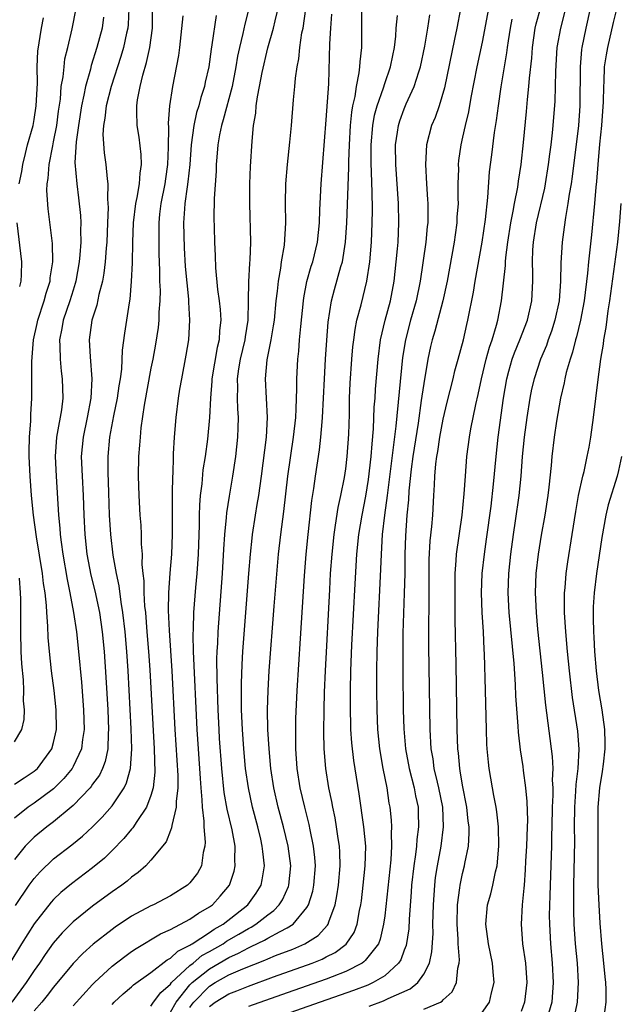
# Model space of a CAD drawing. Units: inches. Extents: x 2610000 to 2613000, y 1539000 to 1540761.
# Drawn here: x 2611130 to 2611191, y 1539587 to 1539688 of the extents above; entities that cross this region are included whole.
import ezdxf

# ---------------------------------------------------------------- set-up
doc = ezdxf.new("R2010")
doc.units = ezdxf.units.IN
doc.header["$MEASUREMENT"] = 0
doc.layers.add('LD26101539_2ft', color=112, linetype='Continuous')

msp = doc.modelspace()

# ---------------------------------------------------------------- linework, layer by layer
at = {"layer": 'LD26101539_2ft'}
for points, elevation in [([(2611139, 1539586.77), (2611139.21, 1539587), (2611140.15, 1539587.85), (2611141, 1539588.57), (2611141.22, 1539588.78), (2611143, 1539590.03), (2611144.66, 1539591.34), (2611145, 1539591.5), (2611145.76, 1539592.24), (2611147, 1539592.85), (2611147.08, 1539592.92), (2611147.23, 1539593), (2611149, 1539594.15), (2611149.5, 1539594.5), (2611150.4, 1539595), (2611152.96, 1539597), (2611153.8, 1539598.2), (2611154.3, 1539599), (2611154.43, 1539599.57), (2611154.66, 1539601), (2611154.47, 1539602.47), (2611154.43, 1539603), (2611154.27, 1539603.73), (2611153.96, 1539605), (2611153.43, 1539607), (2611153, 1539609), (2611152.72, 1539611), (2611152.53, 1539613), (2611152.39, 1539615), (2611152.31, 1539617), (2611152.28, 1539619.72), (2611152.35, 1539621.65), (2611152.44, 1539623), (2611153.05, 1539631), (2611153.21, 1539633), (2611153.38, 1539634.62), (2611153.42, 1539635), (2611153.73, 1539637), (2611153.92, 1539638.08), (2611154.07, 1539639), (2611154.36, 1539641), (2611154.87, 1539645), (2611154.97, 1539647), (2611154.75, 1539651), (2611154.93, 1539652.93), (2611155.35, 1539655), (2611155.59, 1539656.41), (2611155.67, 1539657), (2611155.86, 1539659), (2611155.98, 1539659.98), (2611156.08, 1539661), (2611156.33, 1539662.33), (2611156.41, 1539663), (2611156.71, 1539664.71), (2611156.83, 1539667), (2611156.8, 1539669), (2611156.85, 1539671), (2611157.02, 1539673), (2611157.27, 1539675.27), (2611157.43, 1539677), (2611157.63, 1539679.63), (2611157.77, 1539681), (2611157.84, 1539681.84), (2611158.01, 1539683), (2611158.18, 1539683.82), (2611158.29, 1539685), (2611158.5, 1539686.5), (2611158.61, 1539687), (2611159.19, 1539691)], 8584), ([(2611175.16, 1539691), (2611174.41, 1539687), (2611174.16, 1539685.84), (2611173.14, 1539680.86), (2611172.58, 1539679), (2611172.17, 1539677.83), (2611171.81, 1539677), (2611171.28, 1539675), (2611171.18, 1539673), (2611171.3, 1539671), (2611171.41, 1539669.41), (2611171.43, 1539669), (2611171.43, 1539667.43), (2611171.42, 1539667), (2611171.37, 1539666.63), (2611171.22, 1539665), (2611170.64, 1539661), (2611170.23, 1539659), (2611169.65, 1539657), (2611169.12, 1539655), (2611168.84, 1539653.16), (2611168.14, 1539646.14), (2611167.26, 1539639), (2611166.98, 1539636.98), (2611166.75, 1539635), (2611166.62, 1539633), (2611166.57, 1539631.43), (2611166.27, 1539625), (2611166.2, 1539623), (2611166.17, 1539621), (2611166.17, 1539619), (2611166.18, 1539617), (2611166.25, 1539615), (2611166.45, 1539613), (2611166.82, 1539611), (2611167.22, 1539609), (2611167.44, 1539607.44), (2611167.53, 1539607), (2611167.67, 1539605.67), (2611167.71, 1539605), (2611167.66, 1539604.34), (2611167.71, 1539603), (2611167.62, 1539601.62), (2611167, 1539595.85), (2611166.89, 1539595), (2611166.54, 1539593.46), (2611166.35, 1539593), (2611165, 1539591.28), (2611164.87, 1539591.13), (2611164.67, 1539591), (2611163, 1539590.14), (2611161.61, 1539589.61), (2611161, 1539589.35), (2611157, 1539587.97), (2611153, 1539586.55)], 8594), ([(2611177.87, 1539690.13), (2611177, 1539685.55), (2611176.46, 1539683), (2611175.86, 1539679.86), (2611175.61, 1539678.39), (2611175.27, 1539677), (2611175, 1539675.8), (2611174.81, 1539675), (2611174.59, 1539673.41), (2611174.55, 1539673), (2611174.56, 1539672.56), (2611174.52, 1539671), (2611174.51, 1539669.49), (2611174.53, 1539669), (2611174.42, 1539667.58), (2611174.41, 1539667), (2611174.22, 1539665.78), (2611174.13, 1539665), (2611173.41, 1539661), (2611172.97, 1539659), (2611172.13, 1539655.87), (2611171.86, 1539655), (2611171.7, 1539654.3), (2611171.43, 1539653), (2611171, 1539650.5), (2611170.8, 1539649.2), (2611170.75, 1539648.75), (2611170.42, 1539646.42), (2611169.89, 1539643), (2611169.71, 1539641.71), (2611169.48, 1539639.48), (2611169.43, 1539638.57), (2611169.28, 1539637), (2611169.12, 1539634.88), (2611169.06, 1539633), (2611169.05, 1539631), (2611169.01, 1539628.99), (2611168.87, 1539624.87), (2611168.85, 1539623), (2611168.85, 1539620.85), (2611168.9, 1539617), (2611168.95, 1539615.05), (2611169.12, 1539613), (2611169.51, 1539611), (2611170.02, 1539609), (2611170.16, 1539608.16), (2611170.42, 1539607), (2611170.45, 1539606.45), (2611170.48, 1539605), (2611170.3, 1539603.7), (2611170.26, 1539603), (2611170.17, 1539602.17), (2611169.98, 1539601), (2611169.75, 1539599), (2611169.71, 1539598.29), (2611169.5, 1539595.5), (2611169.46, 1539594.54), (2611169.19, 1539592.81), (2611169, 1539592.32), (2611168.65, 1539591.35), (2611168.43, 1539591), (2611167, 1539589.71), (2611165.83, 1539589), (2611165.26, 1539588.74), (2611163.81, 1539588.19), (2611160.37, 1539587), (2611154.73, 1539585)], 8596), ([(2611177, 1539585.94), (2611177.76, 1539587), (2611177.96, 1539587.96), (2611178.24, 1539589), (2611178.12, 1539590.12), (2611178.08, 1539591), (2611177.64, 1539593), (2611177.37, 1539595), (2611177.57, 1539597), (2611177.88, 1539598.12), (2611178.09, 1539599), (2611178.37, 1539600.37), (2611178.53, 1539601), (2611178.73, 1539603), (2611178.7, 1539605), (2611178.52, 1539606.52), (2611178.44, 1539607), (2611178.22, 1539608.22), (2611178.06, 1539609), (2611177.71, 1539611), (2611177.64, 1539611.64), (2611177.52, 1539613), (2611177.49, 1539613.49), (2611177.44, 1539615), (2611177.35, 1539619), (2611177.25, 1539622.75), (2611177.21, 1539623.21), (2611177.13, 1539625), (2611177.01, 1539627), (2611176.94, 1539629), (2611177.01, 1539631), (2611177.24, 1539633), (2611177.46, 1539634.54), (2611177.93, 1539637.93), (2611178.18, 1539640.18), (2611178.43, 1539643), (2611178.64, 1539645), (2611179.19, 1539649), (2611179.53, 1539651), (2611179.76, 1539651.76), (2611180.1, 1539653), (2611180.33, 1539653.67), (2611180.89, 1539655), (2611181.67, 1539657), (2611182.12, 1539659), (2611182.2, 1539661), (2611182.21, 1539661.79), (2611182.17, 1539663), (2611182.22, 1539664.22), (2611182.28, 1539665), (2611182.59, 1539667), (2611183.43, 1539670.57), (2611183.51, 1539671), (2611183.83, 1539673), (2611183.95, 1539674.05), (2611184.08, 1539675), (2611184.23, 1539676.23), (2611184.3, 1539677), (2611184.5, 1539679.5), (2611184.54, 1539681), (2611184.56, 1539682.56), (2611184.72, 1539685), (2611185.07, 1539687), (2611185.88, 1539690.12)], 8602), ([(2611140.73, 1539689), (2611140.65, 1539687.35), (2611140.61, 1539687), (2611140.48, 1539686.48), (2611140.19, 1539685), (2611139.92, 1539684.08), (2611138.92, 1539681), (2611138.39, 1539679), (2611138.26, 1539677.74), (2611138.12, 1539677), (2611138.06, 1539676.06), (2611138.19, 1539674.19), (2611138.38, 1539673), (2611138.5, 1539671.5), (2611138.58, 1539671), (2611138.53, 1539669.47), (2611138.58, 1539669), (2611138.59, 1539668.59), (2611138.52, 1539667), (2611138.45, 1539665), (2611138.39, 1539664.39), (2611138.3, 1539663), (2611138.17, 1539661.83), (2611138.01, 1539661), (2611137.64, 1539659.64), (2611137.44, 1539658.56), (2611136.92, 1539657), (2611136.65, 1539655), (2611136.74, 1539653.26), (2611136.93, 1539651), (2611136.84, 1539649), (2611136.46, 1539647), (2611136.02, 1539645), (2611135.84, 1539643), (2611135.92, 1539641), (2611136.03, 1539639), (2611136.1, 1539637), (2611136.2, 1539635), (2611136.42, 1539633), (2611136.83, 1539630.83), (2611137.23, 1539629.23), (2611137.71, 1539627), (2611138, 1539625), (2611138.18, 1539623), (2611138.36, 1539620.36), (2611138.56, 1539617), (2611138.64, 1539615), (2611138.6, 1539614.6), (2611138.56, 1539613), (2611138.3, 1539611.7), (2611138.02, 1539611), (2611137.7, 1539610.3), (2611137, 1539609.36), (2611136.86, 1539609.14), (2611136.74, 1539609), (2611135, 1539607.17), (2611134.81, 1539607), (2611133, 1539605.51), (2611132.31, 1539605), (2611131, 1539603.93), (2611130.09, 1539603), (2611129, 1539601.63)], 8572), ([(2611129, 1539609.37), (2611129.97, 1539610.03), (2611131, 1539610.71), (2611131.33, 1539611), (2611132.81, 1539613), (2611133, 1539613.66), (2611133.3, 1539615), (2611133.27, 1539617), (2611133.05, 1539619), (2611132.79, 1539621), (2611132.57, 1539623), (2611132.44, 1539624.44), (2611132.41, 1539625.59), (2611132.3, 1539627), (2611132.27, 1539627.73), (2611132.13, 1539629), (2611131.98, 1539629.98), (2611131.87, 1539631), (2611131.25, 1539634.75), (2611130.94, 1539637), (2611130.74, 1539639), (2611130.6, 1539641), (2611130.5, 1539643), (2611130.5, 1539643.51), (2611130.53, 1539645), (2611130.67, 1539646.67), (2611130.67, 1539647.33), (2611130.76, 1539649), (2611130.75, 1539652.75), (2611130.94, 1539655), (2611131.32, 1539656.68), (2611131.38, 1539657), (2611132.03, 1539659), (2611132.22, 1539659.78), (2611132.64, 1539661), (2611132.66, 1539661.34), (2611132.92, 1539663), (2611132.88, 1539664.88), (2611132.43, 1539668.43), (2611132.31, 1539670.31), (2611132.34, 1539671), (2611132.44, 1539671.56), (2611132.53, 1539673), (2611132.91, 1539674.91), (2611133, 1539675.32), (2611133.33, 1539677), (2611133.52, 1539678.48), (2611133.7, 1539679.7), (2611133.79, 1539681), (2611133.98, 1539681.98), (2611134.07, 1539683), (2611134.17, 1539683.83), (2611134.47, 1539685), (2611134.92, 1539686.92), (2611135.31, 1539689)], 8568), ([(2611153.04, 1539689), (2611152.62, 1539687.38), (2611152.43, 1539686.43), (2611152.08, 1539685), (2611151.89, 1539684.11), (2611151.71, 1539683), (2611151.32, 1539681), (2611150.42, 1539677.57), (2611150.23, 1539677), (2611150.04, 1539676.04), (2611149.87, 1539675), (2611149.75, 1539673.75), (2611149.7, 1539673), (2611149.68, 1539672.32), (2611149.49, 1539669.49), (2611149.47, 1539667.47), (2611149.49, 1539666.51), (2611149.53, 1539665), (2611149.6, 1539663.6), (2611149.62, 1539662.38), (2611149.83, 1539660.17), (2611150, 1539659), (2611150.09, 1539658.09), (2611150.16, 1539657), (2611150.04, 1539655.96), (2611149.99, 1539655), (2611149.79, 1539654.21), (2611149.25, 1539651), (2611149.24, 1539650.76), (2611149.1, 1539649), (2611149, 1539647), (2611148.79, 1539644.79), (2611148.56, 1539643), (2611148.34, 1539641.66), (2611148.21, 1539640.21), (2611148.05, 1539639), (2611147.98, 1539638.02), (2611147.95, 1539637), (2611147.95, 1539635.95), (2611147.85, 1539633), (2611147.7, 1539631), (2611147.57, 1539629.57), (2611147.37, 1539627), (2611147.32, 1539625.32), (2611147.29, 1539624.71), (2611147.32, 1539623), (2611147.71, 1539615), (2611147.83, 1539613), (2611148.06, 1539609.94), (2611148.11, 1539609), (2611148.23, 1539607.77), (2611148.24, 1539607), (2611148.43, 1539605.57), (2611148.41, 1539605), (2611148.57, 1539603.43), (2611148.53, 1539603), (2611148.37, 1539602.37), (2611148.18, 1539601), (2611147.76, 1539600.24), (2611147, 1539599.24), (2611146.76, 1539599), (2611145, 1539597.92), (2611143.25, 1539597), (2611143, 1539596.88), (2611141, 1539595.81), (2611139.31, 1539594.69), (2611139, 1539594.47), (2611137.06, 1539592.94), (2611136.01, 1539591.99), (2611135, 1539590.95), (2611133, 1539588.54), (2611132.33, 1539587.67), (2611131.8, 1539587), (2611131, 1539586.1)], 8580), ([(2611135, 1539586.62), (2611137, 1539588.81), (2611137.19, 1539589), (2611139, 1539590.68), (2611140.31, 1539591.69), (2611141, 1539592.18), (2611141.49, 1539592.51), (2611143.99, 1539594.01), (2611145, 1539594.47), (2611147, 1539595.51), (2611147.88, 1539596.12), (2611149, 1539596.77), (2611149.32, 1539597), (2611150.12, 1539597.88), (2611151.06, 1539599), (2611151.54, 1539600.46), (2611151.66, 1539601), (2611151.62, 1539601.62), (2611151.64, 1539603), (2611151.33, 1539604.67), (2611150.82, 1539606.82), (2611150.53, 1539608.53), (2611150.28, 1539611), (2611150.05, 1539614.05), (2611149.99, 1539615), (2611149.9, 1539617), (2611149.78, 1539620.22), (2611149.77, 1539622.23), (2611149.8, 1539623), (2611149.85, 1539623.85), (2611149.9, 1539625), (2611150.34, 1539631), (2611150.49, 1539633.51), (2611150.59, 1539635), (2611150.76, 1539636.76), (2611150.78, 1539637.22), (2611151.05, 1539638.95), (2611151.42, 1539641), (2611151.71, 1539643), (2611151.93, 1539645), (2611151.95, 1539645.95), (2611152, 1539647), (2611151.92, 1539647.92), (2611151.89, 1539649), (2611151.91, 1539650.09), (2611151.88, 1539651), (2611152.02, 1539652.02), (2611152.19, 1539653), (2611152.67, 1539655), (2611152.7, 1539655.3), (2611152.97, 1539657), (2611153.03, 1539659), (2611153.05, 1539660.95), (2611153.15, 1539662.85), (2611153.19, 1539663.19), (2611153.24, 1539665), (2611153.16, 1539669), (2611153.15, 1539671), (2611153.21, 1539672.79), (2611153.38, 1539675.38), (2611153.54, 1539677), (2611153.75, 1539678.25), (2611153.81, 1539679), (2611153.93, 1539679.93), (2611154.15, 1539681), (2611154.42, 1539682.42), (2611155, 1539684.96), (2611155.58, 1539687), (2611155.75, 1539687.75), (2611156.06, 1539689)], 8582), ([(2611145, 1539585.97), (2611145.58, 1539587), (2611147, 1539588.76), (2611147.24, 1539589), (2611149, 1539590.43), (2611151, 1539591.59), (2611151.99, 1539592.01), (2611153, 1539592.58), (2611153.3, 1539592.7), (2611154.65, 1539593.35), (2611155, 1539593.56), (2611156.25, 1539594.25), (2611157, 1539594.62), (2611157.59, 1539595), (2611159, 1539596.7), (2611159.18, 1539597), (2611159.61, 1539598.39), (2611159.73, 1539599), (2611159.89, 1539601), (2611159.84, 1539601.84), (2611159.7, 1539603), (2611159.33, 1539604.67), (2611159.23, 1539605.23), (2611158.79, 1539607), (2611158.32, 1539609), (2611158, 1539611), (2611157.87, 1539613), (2611157.88, 1539613.88), (2611157.87, 1539615), (2611157.89, 1539616.11), (2611158, 1539619), (2611158.34, 1539624.34), (2611158.77, 1539630.77), (2611158.94, 1539633), (2611159.14, 1539635), (2611159.52, 1539638.48), (2611159.72, 1539639.72), (2611159.88, 1539641), (2611160.3, 1539643.7), (2611160.45, 1539645), (2611160.57, 1539646.57), (2611160.62, 1539647), (2611160.81, 1539651), (2611160.92, 1539653), (2611161.04, 1539654.96), (2611161.19, 1539656.81), (2611161.55, 1539659), (2611161.85, 1539660.15), (2611162.51, 1539662.51), (2611162.66, 1539663), (2611162.99, 1539665), (2611163.11, 1539667), (2611163.32, 1539672.68), (2611163.31, 1539673.31), (2611163.37, 1539675), (2611163.49, 1539677), (2611163.63, 1539678.37), (2611163.74, 1539679), (2611163.96, 1539679.96), (2611164.1, 1539681), (2611164.39, 1539682.39), (2611164.45, 1539683), (2611164.47, 1539683.53), (2611164.64, 1539685), (2611164.66, 1539689)], 8588), ([(2611171, 1539586.26), (2611172.72, 1539587), (2611172.9, 1539587.1), (2611173, 1539587.22), (2611173.94, 1539588.06), (2611174.36, 1539589), (2611174.5, 1539590.5), (2611174.64, 1539591), (2611174.67, 1539591.33), (2611174.54, 1539593), (2611174.54, 1539593.46), (2611174.43, 1539595), (2611174.49, 1539597), (2611174.73, 1539598.73), (2611174.75, 1539599), (2611175, 1539600.19), (2611175.2, 1539601), (2611175.24, 1539601.24), (2611175.59, 1539603), (2611175.67, 1539604.33), (2611175.66, 1539605), (2611175.58, 1539605.58), (2611175.44, 1539607), (2611175, 1539609.27), (2611174.76, 1539610.76), (2611174.7, 1539611), (2611174.56, 1539612.56), (2611174.5, 1539613), (2611174.43, 1539615), (2611174.34, 1539621.66), (2611174.25, 1539626.25), (2611174.22, 1539629.78), (2611174.23, 1539631), (2611174.33, 1539632.33), (2611174.36, 1539633), (2611174.97, 1539637), (2611175.17, 1539639.17), (2611175.28, 1539641), (2611175.43, 1539643), (2611175.69, 1539645), (2611175.84, 1539645.84), (2611176.36, 1539648.36), (2611176.61, 1539649.39), (2611176.95, 1539651), (2611177.42, 1539653), (2611177.75, 1539654.25), (2611178.02, 1539655), (2611178.48, 1539656.48), (2611178.61, 1539657), (2611179, 1539659), (2611179.39, 1539662.61), (2611179.39, 1539663), (2611179.43, 1539663.43), (2611179.63, 1539665), (2611179.94, 1539667), (2611180.19, 1539668.19), (2611180.32, 1539669), (2611180.66, 1539670.66), (2611180.73, 1539671.27), (2611181.02, 1539673), (2611181.26, 1539675.26), (2611181.57, 1539678.43), (2611181.66, 1539679.66), (2611181.81, 1539681), (2611181.86, 1539681.86), (2611182.09, 1539683.91), (2611182.17, 1539685), (2611182.46, 1539687), (2611182.56, 1539687.44), (2611182.98, 1539689.02)], 8600), ([(2611188.11, 1539689), (2611187.65, 1539687), (2611187.25, 1539685), (2611187.22, 1539684.78), (2611187.06, 1539683), (2611187.04, 1539679), (2611186.89, 1539677), (2611186.25, 1539671.75), (2611186.13, 1539671), (2611185.94, 1539669.94), (2611185.81, 1539669), (2611185.55, 1539667.55), (2611185.44, 1539666.56), (2611185.22, 1539665), (2611185.09, 1539662.91), (2611185.06, 1539661), (2611184.92, 1539659), (2611184.48, 1539657), (2611184.12, 1539655.88), (2611183.79, 1539655), (2611183.6, 1539654.4), (2611183, 1539653), (2611182.33, 1539651), (2611182.08, 1539649.92), (2611181.89, 1539649), (2611181.59, 1539647), (2611181.33, 1539645), (2611181.12, 1539643), (2611180.97, 1539641), (2611180.78, 1539639), (2611180.41, 1539636.41), (2611180.2, 1539635), (2611179.93, 1539633), (2611179.71, 1539631), (2611179.63, 1539629), (2611179.73, 1539627), (2611180.25, 1539621.75), (2611180.4, 1539619.6), (2611180.44, 1539618.44), (2611180.67, 1539615.33), (2611180.7, 1539614.7), (2611180.91, 1539612.91), (2611181.18, 1539611.18), (2611181.22, 1539610.78), (2611181.47, 1539609), (2611181.6, 1539607.6), (2611181.65, 1539605.65), (2611181.64, 1539605), (2611181.56, 1539603), (2611181.47, 1539601.47), (2611181.43, 1539600.57), (2611181.31, 1539599), (2611181.3, 1539598.7), (2611181.12, 1539597), (2611181.01, 1539595), (2611181.15, 1539593), (2611181.44, 1539591), (2611181.59, 1539589), (2611181.37, 1539587), (2611181, 1539586.04)], 8604), ([(2611191, 1539689.76), (2611190.45, 1539687.55), (2611189.86, 1539685), (2611189.74, 1539684.26), (2611189.55, 1539683), (2611189.49, 1539681.49), (2611189.45, 1539681), (2611189.42, 1539679.42), (2611189.27, 1539677), (2611189.07, 1539675.07), (2611188.88, 1539673), (2611188.74, 1539671.25), (2611188.67, 1539670.67), (2611188.54, 1539669), (2611188.23, 1539665.77), (2611187.92, 1539663), (2611187.82, 1539661.82), (2611187.49, 1539659), (2611187.1, 1539657), (2611186.69, 1539655.31), (2611186.58, 1539655), (2611186.28, 1539653.72), (2611186.03, 1539653), (2611185.63, 1539651.63), (2611185.5, 1539651), (2611185.43, 1539650.57), (2611185.04, 1539649), (2611184.65, 1539646.65), (2611184.41, 1539645), (2611184.16, 1539643), (2611184.08, 1539642.08), (2611183.85, 1539639.85), (2611183.75, 1539639), (2611183.44, 1539637), (2611183.06, 1539634.94), (2611182.75, 1539633), (2611182.53, 1539631), (2611182.45, 1539629), (2611182.54, 1539627), (2611182.7, 1539625.3), (2611183.17, 1539620.83), (2611183.5, 1539617.5), (2611184.21, 1539612.21), (2611184.27, 1539611), (2611184.21, 1539609.79), (2611184.25, 1539609), (2611184.26, 1539608.26), (2611184.2, 1539607), (2611184.17, 1539605), (2611184.13, 1539604.13), (2611184.12, 1539603), (2611184.08, 1539602.08), (2611183.94, 1539597.94), (2611183.9, 1539595.9), (2611183.91, 1539595), (2611184.01, 1539593), (2611184.2, 1539591), (2611184.31, 1539589), (2611184.16, 1539587), (2611183.82, 1539585.82)], 8606), ([(2611146.26, 1539688.26), (2611145.94, 1539685), (2611145.82, 1539684.18), (2611145.2, 1539681), (2611144.9, 1539679), (2611144.76, 1539677.24), (2611144.79, 1539676.79), (2611144.78, 1539674.78), (2611144.71, 1539673), (2611144.48, 1539671.52), (2611144.42, 1539671), (2611144.02, 1539669), (2611143.89, 1539667.9), (2611143.82, 1539667), (2611143.82, 1539666.18), (2611143.8, 1539665), (2611143.81, 1539663.81), (2611143.88, 1539662.12), (2611143.89, 1539661), (2611143.93, 1539660.07), (2611143.91, 1539659), (2611143.82, 1539657.82), (2611143.81, 1539657), (2611143.73, 1539656.27), (2611143.47, 1539654.53), (2611143.19, 1539653), (2611143, 1539652.08), (2611142.29, 1539648.29), (2611141.96, 1539645.96), (2611141.88, 1539645), (2611141.83, 1539644.17), (2611141.73, 1539643), (2611141.7, 1539641), (2611141.76, 1539639), (2611141.86, 1539637), (2611141.95, 1539635.95), (2611141.99, 1539635), (2611142, 1539634), (2611142.08, 1539633), (2611142.07, 1539631.93), (2611142.16, 1539631), (2611142.26, 1539630.26), (2611142.27, 1539629), (2611142.35, 1539627.65), (2611142.42, 1539627), (2611142.59, 1539625), (2611142.75, 1539623), (2611142.88, 1539621.12), (2611143.32, 1539613), (2611143.38, 1539610.62), (2611143.22, 1539609), (2611143, 1539608.21), (2611142.54, 1539607), (2611141.55, 1539605.55), (2611141.12, 1539604.88), (2611141, 1539604.75), (2611140.21, 1539603.79), (2611139, 1539602.55), (2611138.21, 1539601.79), (2611137, 1539600.79), (2611134.84, 1539599.16), (2611133.75, 1539598.25), (2611133, 1539597.54), (2611132.74, 1539597.26), (2611131, 1539595.03), (2611129.72, 1539593), (2611128.5, 1539591)], 8576), ([(2611149.7, 1539688.3), (2611149.26, 1539685.26), (2611149.18, 1539684.82), (2611148.93, 1539683), (2611148.57, 1539681.43), (2611148.49, 1539681), (2611148.12, 1539679.88), (2611147.91, 1539679), (2611147.69, 1539678.31), (2611147.4, 1539677), (2611147.14, 1539675), (2611146.99, 1539673), (2611146.79, 1539671.21), (2611146.71, 1539670.71), (2611146.48, 1539669), (2611146.43, 1539668.43), (2611146.35, 1539667), (2611146.42, 1539664.42), (2611146.52, 1539662.52), (2611146.84, 1539659.16), (2611146.84, 1539658.84), (2611146.96, 1539657), (2611146.85, 1539655), (2611146.59, 1539653.41), (2611146.12, 1539651), (2611145.92, 1539649.92), (2611145.78, 1539649), (2611145.55, 1539647), (2611145.38, 1539645), (2611145.29, 1539643.29), (2611145.27, 1539643), (2611145.23, 1539641.23), (2611145.21, 1539641), (2611145.18, 1539639.18), (2611145.17, 1539639), (2611145.16, 1539637), (2611145.18, 1539635), (2611145.11, 1539633), (2611144.95, 1539631.05), (2611144.81, 1539629), (2611144.78, 1539627.22), (2611144.85, 1539625.15), (2611145.13, 1539621), (2611145.46, 1539615), (2611145.75, 1539610.25), (2611145.75, 1539609), (2611145.58, 1539607.58), (2611145.59, 1539607), (2611145.14, 1539605.14), (2611145.12, 1539604.88), (2611145, 1539604.62), (2611144.55, 1539603.45), (2611143, 1539601.57), (2611142.47, 1539601), (2611141.7, 1539600.3), (2611141, 1539599.82), (2611140.57, 1539599.43), (2611139.99, 1539599), (2611139, 1539598.31), (2611137, 1539596.85), (2611135, 1539595.23), (2611133.89, 1539594.11), (2611132.96, 1539593.04), (2611132.12, 1539591.88), (2611131.54, 1539591), (2611131, 1539590.24), (2611130.19, 1539589), (2611128.7, 1539587)], 8578), ([(2611138.13, 1539688.13), (2611137.98, 1539687), (2611137.45, 1539685), (2611136.86, 1539683.14), (2611136.78, 1539682.78), (2611136.26, 1539681), (2611136.11, 1539680.11), (2611135.85, 1539679), (2611135.54, 1539677), (2611135.31, 1539675.31), (2611135.19, 1539673.2), (2611135.37, 1539671), (2611135.57, 1539669.57), (2611135.75, 1539667.75), (2611135.78, 1539667), (2611135.76, 1539666.24), (2611135.78, 1539665), (2611135.7, 1539663.7), (2611135.64, 1539663), (2611135.29, 1539661), (2611135.23, 1539660.77), (2611135, 1539660.1), (2611134.65, 1539659), (2611133.97, 1539657), (2611133.84, 1539656.16), (2611133.61, 1539655), (2611133.65, 1539654.35), (2611133.66, 1539653), (2611133.78, 1539651.78), (2611133.89, 1539651), (2611133.95, 1539649), (2611133.8, 1539647.8), (2611133.38, 1539645.38), (2611133.29, 1539645), (2611133.17, 1539643), (2611133.26, 1539641), (2611133.51, 1539637), (2611133.65, 1539635.65), (2611133.69, 1539635), (2611133.78, 1539634.22), (2611133.94, 1539633), (2611134.38, 1539630.38), (2611134.67, 1539629), (2611135.06, 1539627), (2611135.36, 1539625), (2611135.57, 1539623), (2611135.85, 1539619.85), (2611136.07, 1539617), (2611136.14, 1539615), (2611135.97, 1539613.97), (2611135.86, 1539613), (2611135, 1539611.18), (2611134.9, 1539611), (2611134.06, 1539609.94), (2611133, 1539608.89), (2611131, 1539607.41), (2611130.39, 1539607), (2611129, 1539605.9)], 8570), ([(2611129.08, 1539596.92), (2611130.49, 1539599), (2611131, 1539599.7), (2611131.61, 1539600.39), (2611133, 1539601.7), (2611134.86, 1539603.14), (2611135.97, 1539604.03), (2611137, 1539605.01), (2611138, 1539606), (2611139, 1539607.16), (2611140.24, 1539609), (2611140.5, 1539609.5), (2611140.89, 1539611), (2611141.02, 1539613), (2611140.95, 1539615.05), (2611140.64, 1539621), (2611140.51, 1539623), (2611140.35, 1539625), (2611140.12, 1539627), (2611139.94, 1539628.06), (2611139.74, 1539629.74), (2611139.47, 1539631), (2611139.12, 1539632.88), (2611138.87, 1539635), (2611138.75, 1539637), (2611138.66, 1539639.33), (2611138.59, 1539641.41), (2611138.59, 1539643), (2611138.78, 1539645), (2611139.19, 1539647.19), (2611139.56, 1539649), (2611139.72, 1539650.28), (2611139.86, 1539651), (2611139.99, 1539651.99), (2611140.06, 1539653.94), (2611140.31, 1539655.69), (2611140.52, 1539657), (2611140.78, 1539658.78), (2611140.85, 1539659.15), (2611141.01, 1539660.99), (2611141.11, 1539662.89), (2611141.15, 1539665), (2611141.22, 1539667), (2611141.46, 1539669), (2611141.59, 1539669.59), (2611141.83, 1539671), (2611141.89, 1539672.11), (2611142.04, 1539673), (2611142, 1539674), (2611141.78, 1539675.78), (2611141.57, 1539677), (2611141.56, 1539678.44), (2611141.53, 1539679), (2611141.61, 1539679.61), (2611141.88, 1539681), (2611142.15, 1539682.15), (2611142.54, 1539683.46), (2611142.89, 1539685), (2611143.14, 1539687), (2611143.15, 1539688.85)], 8574), ([(2611129.48, 1539671), (2611129.73, 1539672.27), (2611129.84, 1539673), (2611130.12, 1539674.12), (2611130.33, 1539675), (2611130.89, 1539677), (2611131, 1539677.62), (2611131.22, 1539679), (2611131.33, 1539681.33), (2611131.32, 1539683), (2611131.38, 1539684.62), (2611131.75, 1539687), (2611131.97, 1539688.03)], 8566), ([(2611143, 1539586.59), (2611143.27, 1539587), (2611144.01, 1539587.99), (2611145, 1539588.85), (2611145.11, 1539589), (2611147, 1539590.75), (2611147.32, 1539591), (2611148.23, 1539591.77), (2611149, 1539592.18), (2611150.4, 1539593), (2611150.75, 1539593.25), (2611152.03, 1539593.97), (2611153, 1539594.56), (2611153.3, 1539594.7), (2611153.78, 1539595), (2611155, 1539595.96), (2611155.61, 1539596.39), (2611156.17, 1539597), (2611156.49, 1539597.51), (2611157.12, 1539598.88), (2611157.16, 1539599), (2611157.36, 1539601), (2611157.09, 1539603), (2611156.59, 1539605), (2611156.07, 1539607), (2611155.62, 1539609), (2611155.3, 1539611), (2611155.12, 1539613), (2611155.01, 1539615), (2611154.98, 1539617), (2611155.02, 1539619), (2611155.14, 1539621), (2611155.66, 1539627.66), (2611156.11, 1539633), (2611156.33, 1539635), (2611156.65, 1539637.35), (2611157.06, 1539641), (2611157.64, 1539645), (2611157.86, 1539647), (2611157.92, 1539647.92), (2611157.99, 1539649.99), (2611157.98, 1539651), (2611158.07, 1539653), (2611158.17, 1539653.83), (2611158.25, 1539655), (2611158.37, 1539656.37), (2611158.66, 1539659), (2611158.7, 1539659.3), (2611159.02, 1539660.98), (2611159.46, 1539662.54), (2611159.61, 1539663), (2611160.1, 1539665), (2611160.29, 1539667), (2611160.35, 1539668.35), (2611160.36, 1539669), (2611160.48, 1539671), (2611161, 1539677.56), (2611161.26, 1539681.26), (2611161.38, 1539685.38), (2611161.46, 1539687), (2611161.58, 1539688.42)], 8586), ([(2611147, 1539586.44), (2611147.22, 1539586.78), (2611147.4, 1539587), (2611149, 1539588.64), (2611149.59, 1539589), (2611151, 1539589.79), (2611152.42, 1539590.42), (2611154.69, 1539591.31), (2611155, 1539591.46), (2611155.78, 1539591.78), (2611157.55, 1539592.45), (2611158.79, 1539593), (2611160.15, 1539593.85), (2611161.11, 1539594.89), (2611161.18, 1539595), (2611161.25, 1539595.25), (2611161.92, 1539597), (2611162.1, 1539597.9), (2611162.25, 1539599), (2611162.41, 1539601), (2611162.39, 1539602.39), (2611162.35, 1539603), (2611162.22, 1539603.78), (2611162.06, 1539605), (2611161.91, 1539605.91), (2611161.68, 1539607), (2611161.58, 1539607.58), (2611161.27, 1539609), (2611160.94, 1539611), (2611160.77, 1539613), (2611160.74, 1539614.74), (2611160.77, 1539617), (2611160.82, 1539618.82), (2611160.91, 1539621), (2611161.36, 1539629.36), (2611161.45, 1539631), (2611161.59, 1539633), (2611161.8, 1539635), (2611161.96, 1539635.96), (2611162.22, 1539637.78), (2611162.48, 1539639), (2611162.86, 1539640.86), (2611163, 1539641.74), (2611163.16, 1539643), (2611163.31, 1539645.31), (2611163.37, 1539647.37), (2611163.39, 1539649), (2611163.45, 1539650.55), (2611163.63, 1539653), (2611163.74, 1539654.26), (2611163.83, 1539655), (2611163.96, 1539656.04), (2611164.15, 1539657), (2611164.57, 1539658.57), (2611165.17, 1539661), (2611165.48, 1539663), (2611165.65, 1539665), (2611165.72, 1539667), (2611165.74, 1539668.26), (2611165.72, 1539670.28), (2611165.68, 1539671), (2611165.66, 1539672.34), (2611165.62, 1539673), (2611165.62, 1539675), (2611165.78, 1539677), (2611165.96, 1539678.04), (2611166.21, 1539679), (2611166.86, 1539680.86), (2611167, 1539681.31), (2611167.61, 1539683), (2611167.83, 1539684.17), (2611168.02, 1539685), (2611168.15, 1539686.15), (2611168.19, 1539687), (2611168.3, 1539688.3)], 8590), ([(2611149, 1539586.56), (2611149.59, 1539587), (2611151, 1539587.86), (2611151.83, 1539588.17), (2611153, 1539588.64), (2611155.59, 1539589.59), (2611159.55, 1539591), (2611160.59, 1539591.41), (2611161, 1539591.64), (2611161.91, 1539592.09), (2611163.05, 1539592.95), (2611163.85, 1539594.15), (2611164.16, 1539595), (2611164.41, 1539596.41), (2611164.55, 1539597), (2611164.61, 1539597.39), (2611164.8, 1539599), (2611165, 1539601), (2611165.05, 1539603), (2611164.86, 1539605), (2611164.37, 1539608.37), (2611163.82, 1539611.82), (2611163.62, 1539613.62), (2611163.53, 1539615), (2611163.48, 1539617.48), (2611163.49, 1539619), (2611163.53, 1539621), (2611163.63, 1539623.63), (2611163.95, 1539629.95), (2611164.14, 1539633), (2611164.35, 1539635), (2611164.68, 1539637), (2611165.06, 1539638.94), (2611165.34, 1539640.66), (2611165.61, 1539643), (2611165.7, 1539644.3), (2611165.86, 1539645.86), (2611165.93, 1539648.07), (2611166.01, 1539649), (2611166.06, 1539649.94), (2611166.33, 1539653), (2611166.58, 1539655), (2611167.04, 1539657), (2611167.58, 1539659), (2611167.97, 1539661), (2611168.19, 1539663), (2611168.32, 1539664.32), (2611168.37, 1539665), (2611168.46, 1539667), (2611168.42, 1539669), (2611168.14, 1539673), (2611168.12, 1539675), (2611168.32, 1539676.32), (2611168.4, 1539677), (2611168.54, 1539677.46), (2611169, 1539678.72), (2611169.2, 1539679.2), (2611170.04, 1539681), (2611170.49, 1539682.49), (2611170.67, 1539683), (2611171.12, 1539685.12), (2611171.44, 1539687), (2611171.63, 1539688.37)], 8592), ([(2611165.41, 1539586.59), (2611166.88, 1539587.12), (2611167.37, 1539587.37), (2611169.63, 1539588.37), (2611170.39, 1539589), (2611171, 1539589.86), (2611171.59, 1539591), (2611171.84, 1539592.16), (2611171.96, 1539594.04), (2611171.95, 1539595), (2611172, 1539597), (2611172.13, 1539599), (2611172.22, 1539599.78), (2611172.41, 1539601), (2611172.79, 1539603), (2611173.04, 1539605), (2611172.96, 1539607), (2611172.57, 1539609), (2611172.42, 1539609.58), (2611172.09, 1539611), (2611171.96, 1539611.96), (2611171.78, 1539613), (2611171.66, 1539615), (2611171.53, 1539623.53), (2611171.53, 1539625), (2611171.58, 1539628.42), (2611171.57, 1539632.43), (2611171.66, 1539634.34), (2611171.84, 1539635.84), (2611171.94, 1539637), (2611172.06, 1539639), (2611172.1, 1539640.1), (2611172.16, 1539641), (2611172.26, 1539642.26), (2611172.36, 1539643), (2611172.46, 1539643.54), (2611172.67, 1539645), (2611173, 1539646.85), (2611173.41, 1539648.59), (2611174.02, 1539651), (2611174.21, 1539651.79), (2611174.55, 1539653), (2611175.08, 1539655), (2611175.43, 1539656.57), (2611175.55, 1539657), (2611176.12, 1539659.88), (2611176.29, 1539661), (2611176.99, 1539665), (2611177.35, 1539667.35), (2611177.6, 1539669.6), (2611177.77, 1539672.23), (2611177.99, 1539673.99), (2611178.29, 1539676.29), (2611178.49, 1539677.51), (2611178.67, 1539679), (2611178.96, 1539680.96), (2611179.54, 1539684.46), (2611179.6, 1539685), (2611179.7, 1539685.7), (2611179.91, 1539687), (2611180.08, 1539687.92)], 8598), ([(2611186.38, 1539585), (2611186.81, 1539587), (2611186.9, 1539589), (2611186.79, 1539591), (2611186.6, 1539593), (2611186.46, 1539595), (2611186.42, 1539596.42), (2611186.42, 1539597), (2611186.43, 1539599), (2611186.51, 1539603.49), (2611186.49, 1539605), (2611186.51, 1539607), (2611186.64, 1539608.64), (2611186.67, 1539609.33), (2611186.88, 1539611), (2611186.96, 1539612.96), (2611186.82, 1539614.82), (2611186.28, 1539618.28), (2611185.96, 1539621), (2611185.76, 1539623), (2611185.59, 1539625), (2611185.46, 1539627), (2611185.45, 1539628.55), (2611185.46, 1539629), (2611185.52, 1539629.52), (2611185.62, 1539631), (2611185.8, 1539632.2), (2611186.26, 1539635), (2611186.62, 1539637.38), (2611186.91, 1539639), (2611187.35, 1539641), (2611187.47, 1539641.47), (2611187.79, 1539643), (2611187.98, 1539643.98), (2611188.15, 1539645), (2611188.45, 1539647), (2611188.92, 1539650.92), (2611189.19, 1539653), (2611189.47, 1539654.53), (2611189.51, 1539655), (2611189.75, 1539656.25), (2611189.96, 1539657.96), (2611190.13, 1539659), (2611190.93, 1539665), (2611191.14, 1539667.14), (2611191.29, 1539669)], 8608), ([(2611129.52, 1539660.48), (2611129.67, 1539661), (2611129.71, 1539661.71), (2611129.73, 1539663), (2611129.26, 1539667)], 8566), ([(2611191.33, 1539643), (2611191, 1539641.58), (2611190.86, 1539641), (2611189.96, 1539638.04), (2611189.7, 1539637), (2611189.29, 1539634.71), (2611188.74, 1539631), (2611188.5, 1539629), (2611188.41, 1539627.59), (2611188.4, 1539627), (2611188.42, 1539626.42), (2611188.43, 1539625), (2611188.47, 1539624.47), (2611188.54, 1539623), (2611188.7, 1539621), (2611188.95, 1539619), (2611189.29, 1539617), (2611189.56, 1539615), (2611189.59, 1539613.59), (2611189.59, 1539613), (2611189.43, 1539611.43), (2611189.34, 1539610.66), (2611189.07, 1539609), (2611188.88, 1539607), (2611188.87, 1539605), (2611188.89, 1539603), (2611188.88, 1539600.88), (2611188.9, 1539599), (2611188.98, 1539596.98), (2611189.09, 1539595.09), (2611189.27, 1539593), (2611189.48, 1539591), (2611189.6, 1539589.6), (2611189.67, 1539589), (2611189.72, 1539588.28), (2611189.72, 1539587), (2611189.49, 1539585.49)], 8610), ([(2611129, 1539613.71), (2611129.73, 1539615), (2611129.97, 1539616.03), (2611130.02, 1539617), (2611129.92, 1539617.92), (2611129.94, 1539619), (2611129.9, 1539620.1), (2611129.73, 1539621.73), (2611129.68, 1539623), (2611129.63, 1539625), (2611129.65, 1539626.35), (2611129.63, 1539628.37), (2611129.61, 1539629), (2611129.49, 1539630.51)], 8566)]:
    msp.add_lwpolyline(points, dxfattribs=dict(at, elevation=elevation))

doc.saveas('drawing.dxf')
